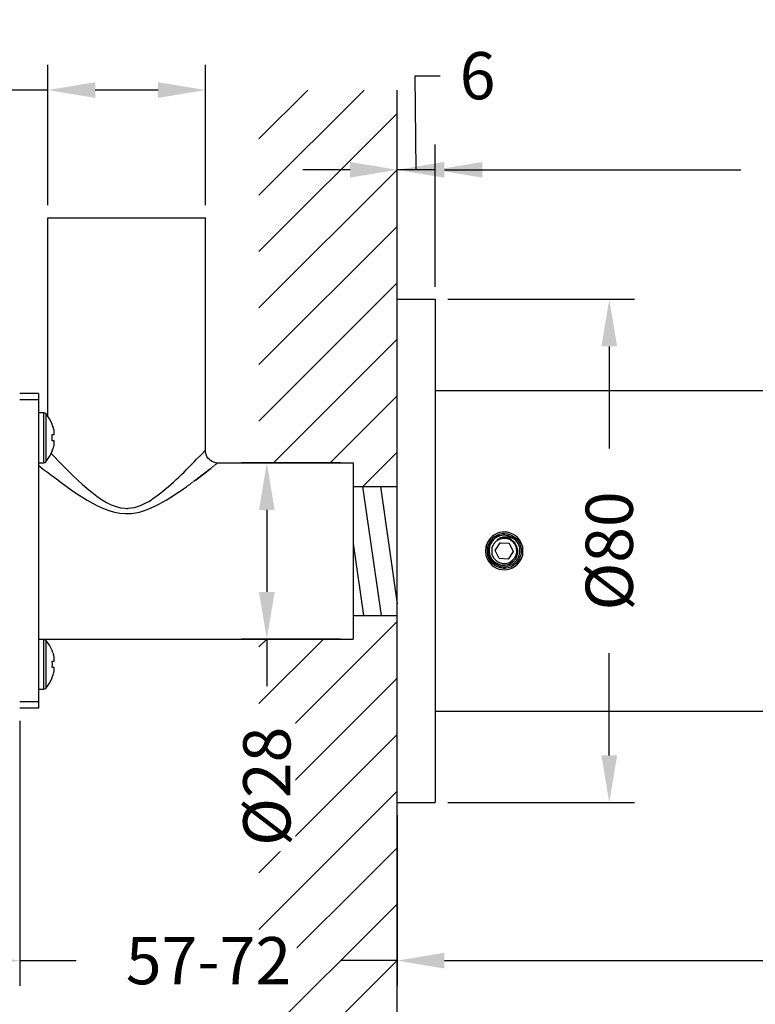
# Model space of a CAD drawing. Units: millimetres. Extents: x 56 to 560, y 45 to 330.
# Drawn here: x 143 to 260, y 174 to 330 of the extents above; entities that cross this region are included whole.
import ezdxf

# ---------------------------------------------------------------- set-up
doc = ezdxf.new("R2010")
doc.units = ezdxf.units.MM
doc.linetypes.add('PDF_IMPORT', pattern=[1, 0.8, -0.2])
doc.styles.add('BLAIR ITC', font='txt', dxfattribs={"height": 7.5})
doc.dimstyles.new('BLAIR ITC', dxfattribs={"dimtxt": 7.5, "dimasz": 7.5, "dimexe": 4, "dimexo": 2, "dimgap": 2, "dimtad": 0, "dimdec": 0, "dimdsep": 46, "dimtxsty": 'BLAIR ITC', "dimcen": 0.09, "dimclrd": 8, "dimclre": 8, "dimclrt": 256, "dimadec": 0, "dimazin": 0, "dimtfac": 1, "dimtdec": 0, "dimtmove": 0, "dimatfit": 3, "dimfxl": 1, "dimtfill": 1, "dimtolj": 1, "dimtzin": 0, "dimarcsym": 0})

# ---------------------------------------------------------------- blocks, each defined once
blk = doc.blocks.new('*D11')
at = {"color": 8, "lineweight": -2, "transparency": 16777216}
for p, q in [((147.81, 300.85), (147.81, 323.14)), ((172.81, 300.85), (172.81, 323.14)), ((147.81, 319.14), (140.31, 319.14)), ((165.31, 319.14), (155.31, 319.14))]:
    blk.add_line(p, q, dxfattribs=at)
at = {"color": 8, "transparency": 16777216}
for points in [[(155.31, 320.39), (155.31, 317.89), (147.81, 319.14)], [(165.31, 320.39), (165.31, 317.89), (172.81, 319.14)]]:
    blk.add_solid(points, dxfattribs=at)
at = {"layer": 'Defpoints', "color": 0, "transparency": 16777216}
for p in [(172.81, 319.14), (147.81, 298.85), (172.81, 298.85)]:
    blk.add_point(p, dxfattribs=at)
at = {"lineweight": 30, "transparency": 16777216, "insert": (125.5, 319.14), "char_height": 7.5, "attachment_point": 5, "style": 'BLAIR ITC', "bg_fill": 3, "box_fill_scale": 1.1, "bg_fill_color": 256, "bg_fill_true_color": 13158600, "bg_fill_transparency": 0}
blk.add_mtext('\\A1;G {\\H0.7x;\\S1#2;}"', dxfattribs=at)
blk = doc.blocks.new('*D12')
at = {"color": 8, "lineweight": -2, "transparency": 16777216}
for p, q in [((388.25, 218.41), (388.25, 176.76)), ((203.3, 203.88), (203.3, 176.76)), ((210.8, 180.76), (283.19, 180.76)), ((380.75, 180.76), (308.35, 180.76))]:
    blk.add_line(p, q, dxfattribs=at)
at = {"color": 8, "transparency": 16777216}
for points in [[(210.8, 182.01), (210.8, 179.51), (203.3, 180.76)], [(380.75, 182.01), (380.75, 179.51), (388.25, 180.76)]]:
    blk.add_solid(points, dxfattribs=at)
at = {"layer": 'Defpoints', "color": 0, "transparency": 16777216}
for p in [(388.25, 220.41), (203.3, 205.88), (203.3, 180.76)]:
    blk.add_point(p, dxfattribs=at)
at = {"lineweight": 30, "transparency": 16777216, "insert": (295.77, 180.76), "char_height": 7.5, "attachment_point": 5, "style": 'BLAIR ITC', "bg_fill": 3, "box_fill_scale": 1.1, "bg_fill_color": 256, "bg_fill_true_color": 13158600, "bg_fill_transparency": 0}
blk.add_mtext('\\A1;185', dxfattribs=at)
blk = doc.blocks.new('*D13')
at = {"color": 8, "lineweight": -2, "transparency": 16777216}
for p, q in [((206.3, 306.46), (206.14, 321.42)), ((206.14, 321.42), (210.14, 321.42)), ((203.3, 287.88), (203.3, 310.46)), ((209.31, 287.88), (209.31, 310.46)), ((195.8, 306.46), (188.3, 306.46)), ((209.31, 306.46), (203.3, 306.46)), ((209.31, 306.46), (203.3, 306.46)), ((216.81, 306.46), (224.31, 306.46))]:
    blk.add_line(p, q, dxfattribs=at)
at = {"color": 8, "transparency": 16777216}
for points in [[(195.8, 307.71), (195.8, 305.21), (203.3, 306.46)], [(216.81, 307.71), (216.81, 305.21), (209.31, 306.46)]]:
    blk.add_solid(points, dxfattribs=at)
at = {"layer": 'Defpoints', "color": 0, "transparency": 16777216}
for p in [(203.3, 306.46), (203.3, 285.88), (209.31, 285.88)]:
    blk.add_point(p, dxfattribs=at)
at = {"lineweight": 30, "transparency": 16777216, "insert": (216.06, 321.42), "char_height": 7.5, "attachment_point": 5, "style": 'BLAIR ITC', "bg_fill": 3, "box_fill_scale": 1.1, "bg_fill_color": 256, "bg_fill_true_color": 13158600, "bg_fill_transparency": 0}
blk.add_mtext('\\A1;6', dxfattribs=at)
blk = doc.blocks.new('*D14')
at = {"color": 8, "lineweight": -2, "transparency": 16777216}
for p, q in [((203.3, 287.88), (203.3, 310.46)), ((337.26, 273.39), (337.26, 310.46)), ((210.8, 306.46), (257.9, 306.46)), ((329.76, 306.46), (282.66, 306.46))]:
    blk.add_line(p, q, dxfattribs=at)
at = {"color": 8, "transparency": 16777216}
for points in [[(210.8, 307.71), (210.8, 305.21), (203.3, 306.46)], [(329.76, 307.71), (329.76, 305.21), (337.26, 306.46)]]:
    blk.add_solid(points, dxfattribs=at)
at = {"layer": 'Defpoints', "color": 0, "transparency": 16777216}
for p in [(337.26, 306.46), (203.3, 285.88), (337.26, 271.39)]:
    blk.add_point(p, dxfattribs=at)
at = {"lineweight": 30, "transparency": 16777216, "insert": (270.28, 306.46), "char_height": 7.5, "attachment_point": 5, "style": 'BLAIR ITC', "bg_fill": 3, "box_fill_scale": 1.1, "bg_fill_color": 256, "bg_fill_true_color": 13158600, "bg_fill_transparency": 0}
blk.add_mtext('\\A1;134', dxfattribs=at)
blk = doc.blocks.new('*D16')
at = {"color": 8, "lineweight": -2, "transparency": 16777216}
for p, q in [((143.32, 218.89), (143.32, 176.76)), ((203.3, 203.88), (203.3, 176.76)), ((135.82, 180.76), (128.32, 180.76)), ((143.32, 180.76), (152.29, 180.76)), ((203.3, 180.76), (194.32, 180.76)), ((210.8, 180.76), (218.3, 180.76))]:
    blk.add_line(p, q, dxfattribs=at)
at = {"color": 8, "transparency": 16777216}
for points in [[(135.82, 182.01), (135.82, 179.51), (143.32, 180.76)], [(210.8, 182.01), (210.8, 179.51), (203.3, 180.76)]]:
    blk.add_solid(points, dxfattribs=at)
at = {"layer": 'Defpoints', "color": 0, "transparency": 16777216}
for p in [(143.32, 220.89), (203.3, 205.88), (143.32, 180.76)]:
    blk.add_point(p, dxfattribs=at)
at = {"lineweight": 30, "transparency": 16777216, "insert": (173.31, 180.76), "char_height": 7.5, "attachment_point": 5, "style": 'BLAIR ITC', "bg_fill": 3, "box_fill_scale": 1.1, "bg_fill_color": 256, "bg_fill_true_color": 13158600, "bg_fill_transparency": 0}
blk.add_mtext('\\A1;57-72', dxfattribs=at)
blk = doc.blocks.new('*D17')
at = {"color": 8, "lineweight": -2, "transparency": 16777216}
for p, q in [((194.29, 259.89), (178.58, 259.89)), ((182.58, 252.39), (182.58, 239.37)), ((194.29, 231.87), (178.58, 231.87)), ((182.58, 231.87), (182.58, 224.37))]:
    blk.add_line(p, q, dxfattribs=at)
at = {"color": 8, "transparency": 16777216}
for points in [[(181.33, 252.39), (183.83, 252.39), (182.58, 259.89)], [(181.33, 239.37), (183.83, 239.37), (182.58, 231.87)]]:
    blk.add_solid(points, dxfattribs=at)
at = {"layer": 'Defpoints', "color": 0, "transparency": 16777216}
for p in [(196.29, 259.89), (182.58, 231.87), (196.29, 231.87)]:
    blk.add_point(p, dxfattribs=at)
at = {"lineweight": 30, "transparency": 16777216, "insert": (182.58, 208.47), "char_height": 7.5, "attachment_point": 5, "rotation": 90, "style": 'BLAIR ITC', "bg_fill": 3, "box_fill_scale": 1.1, "bg_fill_color": 256, "bg_fill_true_color": 13158600, "bg_fill_transparency": 0}
blk.add_mtext('\\A1;Ø28', dxfattribs=at)
blk = doc.blocks.new('*D26')
at = {"color": 8, "lineweight": -2, "transparency": 16777216}
for p, q in [((211.31, 285.88), (240.98, 285.88)), ((236.98, 278.38), (236.98, 262.14)), ((236.98, 213.38), (236.98, 229.63)), ((211.31, 205.88), (240.98, 205.88))]:
    blk.add_line(p, q, dxfattribs=at)
at = {"color": 8, "transparency": 16777216}
for points in [[(235.73, 278.38), (238.23, 278.38), (236.98, 285.88)], [(235.73, 213.38), (238.23, 213.38), (236.98, 205.88)]]:
    blk.add_solid(points, dxfattribs=at)
at = {"layer": 'Defpoints', "color": 0, "transparency": 16777216}
for p in [(209.31, 285.88), (209.31, 205.88), (236.98, 205.88)]:
    blk.add_point(p, dxfattribs=at)
at = {"lineweight": 30, "transparency": 16777216, "insert": (236.98, 245.88), "char_height": 7.5, "attachment_point": 5, "rotation": 90, "style": 'BLAIR ITC', "bg_fill": 3, "box_fill_scale": 1.1, "bg_fill_color": 256, "bg_fill_true_color": 13158600, "bg_fill_transparency": 0}
blk.add_mtext('\\A1;Ø80', dxfattribs=at)

msp = doc.modelspace()

# ---------------------------------------------------------------- linework, layer by layer
at = {"lineweight": 30}
msp.add_line((209.31, 285.88), (209.31, 205.88), dxfattribs=at)
for points in [[(181.33, 311.39), (189.07, 319.14)], [(181.33, 302.44), (198.02, 319.13)], [(203.3, 45.32), (203.3, 319.14)], [(181.33, 293.45), (203.29, 315.42)], [(181.33, 284.5), (203.29, 306.46)], [(147.81, 267.24), (147.81, 298.85)], [(147.81, 298.85), (172.81, 298.85)], [(172.81, 261.88), (172.81, 298.85)], [(181.33, 275.5), (203.29, 297.47)], [(181.33, 266.51), (203.29, 288.52)], [(203.3, 285.88), (209.31, 285.88)], [(183.66, 259.89), (203.3, 279.52)], [(146.3, 270.88), (143.32, 270.88)], [(146.3, 270.88), (146.3, 220.89)], [(209.31, 271.39), (337.26, 271.39)], [(146.3, 269.88), (143.32, 269.88)], [(192.66, 259.89), (203.3, 270.53)], [(146.3, 267.89), (147.08, 267.89)], [(147.08, 267.89), (147.08, 259.89)], [(147.08, 267.89), (147.29, 267.85), (147.47, 267.72), (147.47, 260.07)], [(148.81, 264.87), (148.77, 265.08), (148.72, 265.12), (148.72, 265.25), (148.68, 265.34), (148.68, 265.43), (148.64, 265.51), (148.64, 265.6), (148.55, 265.77), (148.46, 265.99), (148.51, 265.99), (148.07, 266.9), (147.47, 267.72)], [(148.81, 264.78), (148.81, 264.87)], [(148.81, 264.39), (148.81, 264.78)], [(148.46, 264.39), (148.81, 264.39)], [(148.46, 263.39), (148.46, 264.39)], [(148.81, 263.39), (148.46, 263.39)], [(148.81, 262.96), (148.81, 263.39)], [(148.81, 262.88), (148.81, 262.96)], [(147.47, 260.07), (148.07, 260.89), (148.51, 261.79)], [(148.29, 261.36), (148.98, 260.67)], [(148.51, 261.79), (148.46, 261.79), (148.55, 261.97)], [(148.77, 262.7), (148.81, 262.88)], [(171.42, 260.45), (172.12, 261.15), (172.81, 261.88)], [(172.85, 261.54), (172.81, 261.88)], [(197.85, 256.13), (203.3, 261.58)], [(146.3, 259.89), (147.08, 259.89)], [(147.08, 259.89), (147.3, 259.94), (147.47, 260.07)], [(174.49, 259.89), (174.8, 259.89), (196.29, 259.89), (196.29, 231.87)], [(146.3, 259.5), (147.08, 258.85)], [(170.39, 256.52), (170.43, 256.52)], [(196.29, 256.13), (203.29, 256.13)], [(197.8, 256.13), (200.74, 235.63)], [(200.66, 256.13), (203.3, 237.45)], [(164.25, 254.01), (164.42, 254.18), (164.64, 254.31)], [(160.05, 252.67), (160.31, 252.63)], [(160.31, 252.63), (160.44, 252.63), (160.57, 252.67)], [(160.05, 251.81), (160.31, 251.81)], [(160.31, 251.81), (160.48, 251.81)], [(218.21, 247.31), (218.3, 247.4)], [(218.26, 247.7), (218.3, 247.78), (218.39, 247.83), (218.56, 248)], [(218.3, 247.39), (218.39, 247.57), (218.47, 247.61), (218.52, 247.7), (218.6, 247.78), (218.69, 247.83), (218.73, 247.91), (218.82, 247.96)], [(218.3, 247.39), (218.34, 247.48)], [(219.42, 248.22), (218.86, 247.91), (218.39, 247.48)], [(218.78, 247.87), (218.82, 247.96)], [(218.82, 247.96), (218.95, 248.04), (219.34, 248.26), (219.55, 248.35)], [(218.95, 248.04), (218.82, 247.96)], [(219.47, 248.26), (218.95, 248.04)], [(219.08, 248.35), (219.25, 248.43)], [(219.81, 247.87), (219.73, 247.83), (219.64, 247.83), (219.55, 247.78), (219.21, 247.61), (219.21, 247.65), (219.25, 247.7)], [(219.25, 247.7), (219.34, 247.74), (219.47, 247.87), (219.56, 247.91), (219.64, 247.96), (219.77, 248), (219.86, 248), (220.03, 248.09)], [(219.81, 247.91), (219.25, 247.7)], [(219.3, 248.17), (219.38, 248.22), (219.47, 248.22), (219.47, 248.26)], [(220.77, 248.35), (220.12, 248.39), (219.47, 248.26)], [(219.55, 248.3), (219.47, 248.26)], [(220.77, 248.35), (220.16, 248.39), (219.55, 248.3)], [(219.55, 248.35), (219.68, 248.35)], [(221.76, 247.35), (221.33, 247.7), (220.85, 247.91), (220.33, 247.96), (219.81, 247.91)], [(220.2, 247.91), (220.07, 247.91), (219.94, 247.87), (219.81, 247.87)], [(219.9, 248.65), (220.33, 248.65)], [(220.59, 248.39), (220.77, 248.35)], [(221.03, 248.3), (220.98, 248.3), (220.77, 248.35)], [(221.85, 247.31), (221.76, 247.35)], [(196.29, 247.05), (197.93, 235.63)], [(217.39, 246.53), (217.31, 245.88), (217.39, 245.23)], [(217.61, 245.66), (217.61, 246.31), (217.65, 246.44), (217.65, 246.53), (217.7, 246.62), (217.74, 246.75), (217.78, 246.83), (217.78, 246.96), (217.83, 247.05), (217.91, 247.14)], [(217.78, 246.01), (217.78, 246.1)], [(217.78, 246.01), (217.78, 245.88)], [(217.78, 245.88), (217.78, 245.49), (217.83, 245.36), (217.83, 245.28), (217.91, 245.1), (217.91, 244.97), (218.08, 244.63), (218.17, 244.54), (218.26, 244.37), (218.47, 244.11)], [(217.91, 246.1), (217.91, 246.01)], [(217.91, 246.01), (217.91, 245.79)], [(218.34, 246.4), (218.3, 245.88), (218.34, 245.36)], [(218.86, 245.97), (219.64, 247.18)], [(219.51, 244.67), (218.86, 245.97)], [(219.64, 247.18), (221.07, 247.09)], [(221.07, 247.09), (221.72, 245.79), (220.94, 244.58)], [(222.02, 244.89), (222.24, 245.36), (222.28, 245.88), (222.24, 246.4), (222.02, 246.88)], [(222.37, 245.19), (222.41, 245.32), (222.41, 245.54), (222.45, 245.67), (222.45, 245.97), (222.41, 246.1), (222.41, 246.27), (222.37, 246.4), (222.28, 246.57)], [(222.97, 246.18), (222.97, 246.1), (223.01, 246.01), (223.01, 245.79), (222.97, 245.66), (222.97, 245.58)], [(223.01, 244.58), (223.23, 245.23), (223.27, 245.88), (223.23, 246.53), (223.01, 247.18)], [(218.47, 244.19), (218.47, 244.11)], [(220.94, 244.58), (219.51, 244.67)], [(221.63, 244.11), (221.72, 244.2), (221.8, 244.24), (221.89, 244.33), (221.93, 244.41)], [(220.42, 243.11), (220.2, 243.11)], [(220.51, 243.37), (221.15, 243.55), (221.72, 243.81)], [(196.29, 235.63), (203.29, 235.63)], [(181.33, 212.67), (203.29, 234.64)], [(146.3, 231.87), (196.29, 231.87)], [(147.08, 231.87), (147.08, 223.87)], [(147.08, 231.87), (147.29, 231.83), (147.47, 231.7), (147.47, 224.04)], [(148.59, 229.71), (148.46, 229.97), (148.51, 229.97), (148.07, 230.88), (147.47, 231.7)], [(181.33, 230.62), (182.58, 231.87)], [(181.33, 221.62), (191.58, 231.87)], [(148.59, 229.71), (148.64, 229.58), (148.64, 229.54)], [(148.64, 229.54), (148.68, 229.41), (148.68, 229.32)], [(148.77, 229.06), (148.72, 229.15), (148.72, 229.23), (148.68, 229.32)], [(148.81, 228.89), (148.77, 229.06)], [(148.81, 228.8), (148.81, 228.89)], [(148.81, 228.37), (148.81, 228.8)], [(148.46, 227.37), (148.51, 227.89), (148.46, 228.37), (148.81, 228.37)], [(148.81, 227.37), (148.46, 227.37)], [(148.81, 226.98), (148.81, 227.37)], [(148.81, 226.9), (148.81, 226.98)], [(147.47, 224.04), (148.07, 224.87), (148.51, 225.77)], [(148.51, 225.77), (148.46, 225.77), (148.55, 225.99)], [(148.55, 225.99), (148.64, 226.16)], [(148.64, 226.16), (148.64, 226.25), (148.68, 226.34)], [(148.68, 226.42), (148.72, 226.51), (148.72, 226.64)], [(148.68, 226.34), (148.68, 226.42)], [(148.72, 226.64), (148.77, 226.72), (148.81, 226.9)], [(181.33, 203.68), (203.29, 225.64)], [(147.47, 224.04), (147.3, 223.91), (147.08, 223.87), (146.3, 223.87)], [(146.3, 221.88), (143.32, 221.88)], [(146.3, 220.89), (143.32, 220.89)], [(209.31, 220.41), (388.25, 220.41)], [(181.33, 194.72), (203.29, 216.69)], [(181.33, 185.73), (203.29, 207.7)], [(203.3, 205.88), (209.31, 205.88)], [(181.33, 176.74), (203.29, 198.7)], [(181.33, 167.78), (203.29, 189.75)], [(181.33, 158.79), (203.29, 180.76)]]:
    msp.add_lwpolyline(points, dxfattribs=at)
at = {"linetype": 'PDF_IMPORT', "lineweight": 30, "ltscale": 0.014643}
msp.add_lwpolyline([(169.82, 256.09), (174.8, 259.89)], dxfattribs=at)
at = {"lineweight": 30}
msp.add_lwpolyline([(220.51, 248.13), (221.02, 248.13), (221.2, 248.04), (221.28, 248.04), (221.41, 248), (221.5, 247.96, 0.000914), (221.93, 247.74), (222.06, 247.61), (222.15, 247.57)], format="xyb", dxfattribs=at)
at = {"linetype": 'PDF_IMPORT', "lineweight": 30, "ltscale": 0.002292}
msp.add_lwpolyline([(217.78, 245.88), (217.91, 244.89), (218.43, 244.11), (218.47, 244.11)], dxfattribs=at)
at = {"lineweight": 30}
for points in [[(148.55, 261.97), (148.66, 262.15), (148.68, 262.52), (148.77, 262.7)], [(174.49, 259.89), (173.58, 260.16), (173.04, 260.54), (172.85, 261.54)], [(148.98, 260.67), (151.29, 258.42), (156.39, 252.67), (160.05, 252.67)], [(164.64, 254.31), (167.09, 256.04), (169.34, 258.31), (171.42, 260.45)], [(147.08, 258.85), (150.42, 256.46), (155.64, 251.93), (160.05, 251.81)], [(170.99, 256.95), (171.91, 257.63), (172.84, 258.29), (173.72, 259.03)], [(160.48, 251.81), (163.76, 251.84), (167.23, 254.32), (169.82, 256.09)], [(160.57, 252.67), (161.94, 252.71), (163.09, 253.35), (164.25, 254.01)], [(223.01, 247.18), (221.68, 249.73), (218.06, 249.35), (217.39, 246.53)], [(218.39, 247.48), (216.95, 245.82), (218.34, 243.21), (220.51, 243.37)], [(217.78, 246.1), (217.8, 246.39), (218.02, 247.07), (218.21, 247.31)], [(219.3, 248.17), (218.5, 247.79), (217.92, 246.98), (217.91, 246.1)], [(217.91, 247.14), (218.04, 247.46), (218.02, 247.42), (218.26, 247.7)], [(222.02, 246.88), (221.14, 248.43), (218.83, 248.12), (218.34, 246.4)], [(218.34, 247.48), (218.45, 247.64), (218.61, 247.77), (218.78, 247.87)], [(218.56, 248), (218.66, 248.13), (218.93, 248.27), (219.08, 248.35)], [(219.25, 248.43), (219.59, 248.56), (219.51, 248.57), (219.9, 248.65)], [(219.68, 248.35), (219.97, 248.44), (220.3, 248.48), (220.59, 248.39)], [(220.03, 248.09), (220.24, 248.09), (220.19, 248.15), (220.51, 248.13)], [(222.28, 246.57), (222.01, 247.42), (221.08, 247.97), (220.2, 247.91)], [(220.33, 248.65), (221.67, 248.68), (222.89, 247.5), (222.97, 246.18)], [(221.72, 243.81), (223.52, 245.23), (223, 247.81), (220.77, 248.35)], [(217.91, 245.79), (217.98, 243.94), (220.21, 242.94), (221.63, 244.11)], [(217.39, 245.23), (218.06, 242.49), (221.58, 241.99), (223.01, 244.58)], [(220.2, 243.11), (218.83, 243.13), (217.66, 244.32), (217.61, 245.66)], [(217.78, 245.66), (217.76, 245.46), (217.81, 245.15), (217.91, 244.97)], [(217.96, 244.8), (218.1, 244.39), (218.15, 244.45), (218.39, 244.15)], [(218.34, 245.36), (218.83, 243.64), (221.14, 243.34), (222.02, 244.89)], [(222.97, 245.58), (222.89, 244.29), (221.73, 243.14), (220.42, 243.11)], [(221.93, 244.41), (222.15, 244.62), (222.23, 244.93), (222.37, 245.19)]]:
    msp.add_open_spline(points, degree=3, dxfattribs=at)

# ---------------------------------------------------------------- next in the draw order: dimensions: what is measured, and where the dimension line sits
dim = msp.add_linear_dim(base=(172.81, 319.14), p1=(147.81, 298.85), p2=(172.81, 298.85), text='G {\\H0.7x;\\S1#2;}"', dimstyle='BLAIR ITC', dxfattribs=at)
dim.commit()
dim.dimension.update_dxf_attribs({"geometry": '*D11', "text_midpoint": (125.5, 319.14), "dimtype": 160})
dim = msp.add_linear_dim(base=(203.3, 306.46), p1=(209.31, 285.88), p2=(203.3, 285.88), dimstyle='BLAIR ITC', override={"dimtmove": 1}, dxfattribs=at)
dim.commit()
dim.dimension.update_dxf_attribs({"geometry": '*D13', "text_midpoint": (212.14, 321.42), "dimtype": 160})
dim = msp.add_linear_dim(base=(203.3, 180.76), p1=(388.25, 220.41), p2=(203.3, 205.88), dimstyle='BLAIR ITC', dxfattribs=at)
dim.commit()
dim.dimension.update_dxf_attribs({"geometry": '*D12', "text_midpoint": (295.77, 180.76)})

# ---------------------------------------------------------------- next in the draw order: dimensions: what is measured, and where the dimension line sits
dim = msp.add_linear_dim(base=(337.26, 306.46), p1=(203.3, 285.88), p2=(337.26, 271.39), dimstyle='BLAIR ITC', override={"dimtmove": 1}, dxfattribs=at)
dim.commit()
dim.dimension.update_dxf_attribs({"geometry": '*D14', "text_midpoint": (270.28, 306.46)})
dim = msp.add_linear_dim(base=(143.32, 180.76), p1=(203.3, 205.88), p2=(143.32, 220.89), text='57-72', dimstyle='BLAIR ITC', dxfattribs=at)
dim.commit()
dim.dimension.update_dxf_attribs({"geometry": '*D16', "text_midpoint": (173.31, 180.76)})

# ---------------------------------------------------------------- next in the draw order: dimensions: what is measured, and where the dimension line sits
for base, p1, p2, picture, middle in [((236.98, 205.88), (209.31, 285.88), (209.31, 205.88), '*D26', (236.98, 245.88)), ((182.58, 231.87), (196.29, 259.89), (196.29, 231.87), '*D17', (182.58, 208.47))]:
    dim = msp.add_linear_dim(base=base, p1=p1, p2=p2, angle=90, text='Ø<>', dimstyle='BLAIR ITC', dxfattribs=at)
    dim.commit()
    dim.dimension.update_dxf_attribs({"geometry": picture, "text_midpoint": middle})

doc.saveas('drawing.dxf')
